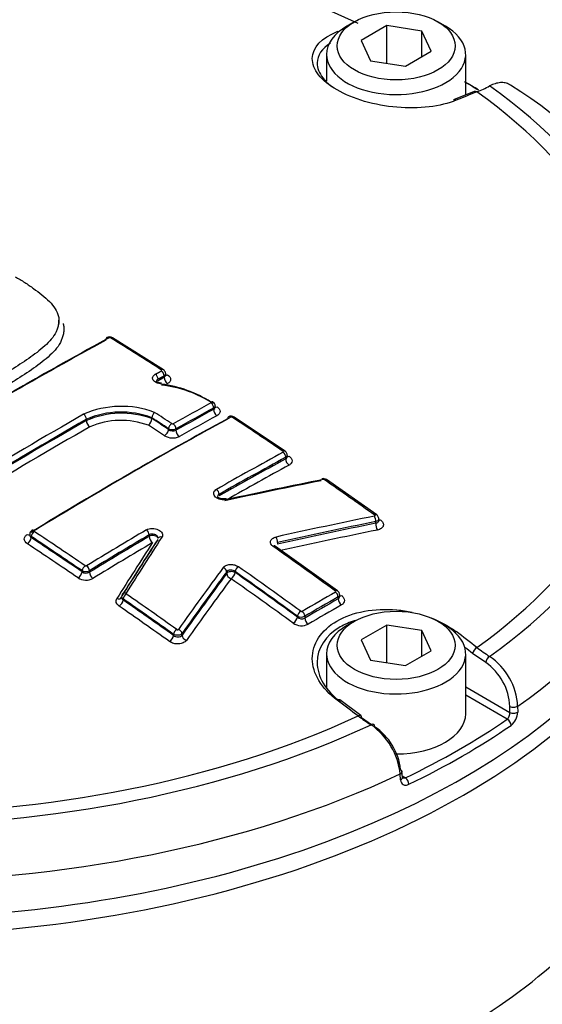
# Paper-space layout 'Sheet1' of a CAD drawing. Units: millimetres. Extents: x 0 to 4158, y 0 to 2940.
# Drawn here: x 2876 to 2905, y 2654 to 2708 of the extents above; entities that cross this region are included whole.
import ezdxf

# ---------------------------------------------------------------- set-up
doc = ezdxf.new("R2010")
doc.units = ezdxf.units.MM
doc.header["$LTSCALE"] = 7.000007
for name, color, linetype in [('tangent', 7, 'Continuous'), ('TSH-1', 7, 'Continuous'), ('visible', 7, 'Continuous')]:
    doc.layers.add(name, color=color, linetype=linetype)

# ---------------------------------------------------------------- blocks, each defined once
blk = doc.blocks.new('SE5')
at = {"layer": 'tangent', "color": 7, "linetype": 'Continuous'}
for p, q in [((2883.82, 2688.454), (2883.82, 2688.525)), ((2886.569, 2686.664), (2886.569, 2686.741)), ((2879.496, 2686.042), (2879.496, 2686.113)), ((2884.062, 2685.55), (2884.062, 2685.591)), ((2884.475, 2685.587), (2884.475, 2685.51)), ((2890.578, 2683.913), (2890.578, 2684)), ((2895.578, 2680.332), (2895.578, 2680.423)), ((2876.43, 2679.594), (2876.43, 2679.533)), ((2882.984, 2679.6), (2882.984, 2679.687)), ((2890.115, 2679.264), (2890.115, 2679.173)), ((2879.253, 2677.634), (2879.253, 2677.695)), ((2879.665, 2677.692), (2879.665, 2677.606)), ((2887.293, 2677.542), (2887.293, 2677.633)), ((2887.765, 2677.642), (2887.765, 2677.591)), ((2881.536, 2676.124), (2881.536, 2676.063)), ((2893.49, 2676.126), (2893.49, 2676.23)), ((2891.225, 2675.114), (2891.225, 2675.165)), ((2891.637, 2675.159), (2891.637, 2675.055)), ((2884.338, 2674.092), (2884.338, 2674.153)), ((2884.81, 2674.199), (2884.81, 2674.108)), ((2901.693, 2672.582), (2900.961, 2673.093)), ((2900.58, 2671.229), (2903.038, 2669.81)), ((2902.884, 2669.43), (2900.58, 2670.761)), ((2903.038, 2669.81), (2903.037, 2670.143)), ((2903.468, 2670.156), (2903.469, 2669.822)), ((2896.959, 2666.063), (2896.938, 2666.385)), ((2897.055, 2666.278), (2897.239, 2666.171))]:
    blk.add_line(p, q, dxfattribs=at)
for centre, radius, start, end in [((2880.798, 2690.562), 0.0898, 60.3921, 115.1476), ((2881.438, 2681.65), 5.187, 69.1298, 113.8445), ((2881.424, 2681.703), 4.813, 69.1572, 113.6092), ((2881.45, 2681.615), 4.838, 69.6068, 113.8171), ((2881.432, 2681.682), 4.371, 69.6684, 113.4904), ((2884.286, 2685.946), 0.0869, 238.778, 295.5577), ((2887.561, 2686.155), 0.0873, 58.3423, 114.8603), ((2884.273, 2685.991), 0.452, 242.2712, 296.595), ((2884.305, 2685.898), 0.424, 235.0706, 293.6254), ((2884.289, 2685.946), 0.871, 238.8994, 295.4348), ((2892.675, 2682.678), 0.089, 57.4057, 100.9916), ((2879.462, 2678.09), 0.446, 242.0851, 297.1115), ((2879.482, 2677.94), 0.381, 233.156, 298.8204), ((2879.472, 2678.039), 0.0823, 237.8464, 298.1382), ((2879.472, 2677.991), 0.823, 237.9429, 298.0404), ((2891.456, 2675.504), 0.0816, 235.4542, 296.3716), ((2891.437, 2675.557), 0.445, 241.5906, 296.7719), ((2891.476, 2675.4), 0.381, 228.7096, 295.0187), ((2891.456, 2675.452), 0.82, 235.6522, 296.1707), ((2906.862, 2680.725), 9.239, 232.2281, 237.5758), ((2899.914, 2669.979), 3.558, 2.8399, 55.914), ((2899.896, 2670.003), 3.143, 2.5559, 55.1476), ((2902.519, 2669.799), 0.519, 314.7759, 1.1901), ((2902.502, 2669.847), 0.968, 308.7381, 358.5115)]:
    blk.add_arc(centre, radius, start, end, dxfattribs=at)
for centre, major_axis, ratio, start_param, end_param in [((2898.489, 2712.313), (30.625, -53.044), 0.57735, 0.436007, 2.715708), ((2898.489, 2712.313), (23.042, -39.909), 0.57735, 0.435763, 2.718211), ((2867.842, 2688.874), (42.77, 0), 0.57735, 0.894701, 2.246891), ((2893.413, 2707.423), (0.107, -0.271), 0.654633, 2.201791, 2.46421), ((2867.842, 2688.791), (-43.768, 0), 0.57735, 2.462828, 3.820358), ((2864.526, 2472.055), (142.626, 230.91), 0.556849, 0.644957, 0.651063), ((2867.842, 2688.874), (-42.77, 0), 0.57735, 2.465498, 3.817688), ((2880.749, 2690.454), (0.112, -0.205), 0.593356, 2.331585, 3.143708), ((2880.832, 2690.451), (-0.123, -0.198), 0.554219, 3.141945, 3.917569), ((2873.288, 2473.151), (-135.96, 235.49), 0.57735, -0.839412, -0.824701), ((2883.315, 2688.435), (-0.112, 0.205), 0.592373, 3.940529, 5.457118), ((2883.655, 2688.669), (-0.126, -0.197), 0.545339, 3.14237, 3.924262), ((2883.655, 2688.62), (-0.112, 0.205), 0.593368, 3.941464, 5.458053), ((2884.026, 2688.823), (0.157, 0.246), 0.54533, 3.383213, 3.922329), ((2884.026, 2688.335), (-0.14, 0.256), 0.593373, 0.799876, 2.314519), ((2881.016, 2462.401), (135.696, 235.032), 0.57735, 0.757237, 0.768161), ((2886.404, 2686.837), (-0.112, 0.205), 0.593378, 3.941474, 5.443726), ((2867.842, 2686.955), (-45.999, 0), 0.57735, 2.456747, 3.154096), ((2878.264, 2463.99), (135.815, 235.239), 0.57735, 0.779789, 0.814125), ((2879.331, 2686.208), (0.116, -0.203), 0.58058, 0.788218, 2.304808), ((2871.108, 2471.896), (-135.995, 235.548), 0.57735, -0.853744, -0.848764), ((2881.17, 2462.312), (135.579, 234.83), 0.57735, 0.757237, 0.768161), ((2881.17, 2462.312), (135.532, 234.748), 0.57735, 0.757227, 0.768155), ((2881.362, 2462.201), (135.386, 234.496), 0.57735, 0.757227, 0.768155), ((2886.775, 2686.545), (-0.14, 0.256), 0.593384, 0.799886, 2.300187), ((2878.42, 2463.9), (135.655, 234.961), 0.57735, 0.779787, 0.814135), ((2879.702, 2685.923), (0.145, -0.253), 0.580581, 3.929812, 5.444455), ((2870.731, 2471.675), (-135.708, 235.054), 0.57735, -0.853749, -0.849111), ((2870.941, 2471.798), (-135.879, 235.347), 0.57735, -0.853742, -0.848912), ((2870.94, 2471.792), (-135.854, 235.31), 0.577351, -0.85374, -0.848909), ((2884.227, 2685.687), (0.128, 0.195), 0.536578, 0.800328, 2.388107), ((2884.31, 2685.682), (-0.114, 0.204), 0.587216, 3.935759, 5.438011), ((2887.507, 2686.049), (0.112, -0.205), 0.593241, 2.295991, 3.144224), ((2887.59, 2686.044), (-0.129, -0.194), 0.532589, 3.142036, 3.933643), ((2873.237, 2473.122), (-135.961, 235.492), 0.57735, -0.874945, -0.8602), ((2878.614, 2463.788), (135.509, 234.709), 0.57735, 0.779787, 0.814135), ((2883.856, 2685.431), (0.16, 0.244), 0.53657, 3.943855, 5.529705), ((2884.681, 2685.391), (-0.142, 0.255), 0.58722, 0.79417, 2.29447), ((2885.078, 2460.056), (135.468, 234.637), 0.57735, 0.757447, 0.776806), ((2890.413, 2684.145), (-0.131, -0.193), 0.523406, 3.141631, 3.939875), ((2890.413, 2684.095), (0.112, -0.205), 0.59326, 0.79977, 2.28084), ((2885.228, 2459.969), (135.352, 234.436), 0.57735, 0.757447, 0.776806), ((2885.228, 2459.969), (135.298, 234.344), 0.57735, 0.757436, 0.776802), ((2890.784, 2683.794), (0.14, -0.256), 0.593266, 3.941368, 5.420479), ((2890.784, 2684.299), (0.164, 0.241), 0.523391, 3.434174, 3.937947), ((2885.415, 2459.861), (135.153, 234.092), 0.57735, 0.757436, 0.775465), ((2892.702, 2682.571), (-0.133, -0.192), 0.515869, 3.142078, 3.944795), ((2873.237, 2473.122), (-135.961, 235.492), 0.57735, -0.901558, -0.886914), ((2886.708, 2682.034), (0.115, -0.203), 0.58229, 0.789731, 2.270801), ((2895.481, 2680.545), (0.046, -0.229), 0.375831, 0.93083, 2.402546), ((2895.498, 2680.603), (-0.135, -0.19), 0.506545, 3.141593, 3.950647), ((2895.698, 2680.178), (0.058, -0.286), 0.375846, 4.072431, 5.542185), ((2895.869, 2680.757), (0.169, 0.238), 0.506525, 3.473077, 3.94872), ((2876.595, 2679.689), (0.129, 0.194), 0.532588, 0.849267, 2.3909), ((2876.595, 2679.742), (0.122, -0.199), 0.56035, 2.267539, 3.142084), ((2862.233, 2466.769), (-135.957, 235.485), 0.57735, -0.874947, -0.860202), ((2885.078, 2460.056), (135.468, 234.637), 0.57735, 0.79712, 0.814463), ((2882.819, 2679.782), (-0.119, 0.201), 0.570543, 3.921198, 5.402268), ((2876.223, 2679.94), (-0.152, 0.249), 0.560348, 2.269459, 2.886183), ((2876.223, 2679.414), (-0.161, -0.243), 0.532575, 0.851215, 2.390909), ((2861.873, 2466.561), (-135.658, 234.966), 0.57735, -0.874972, -0.860222), ((2862.073, 2466.676), (-135.841, 235.283), 0.57735, -0.874947, -0.860202), ((2862.073, 2466.676), (-135.803, 235.218), 0.57735, -0.874972, -0.860222), ((2885.228, 2459.969), (135.352, 234.436), 0.57735, 0.797121, 0.814463), ((2885.228, 2459.969), (135.298, 234.344), 0.57735, 0.797125, 0.814475), ((2885.415, 2459.861), (135.153, 234.092), 0.57735, 0.797125, 0.814475), ((2883.191, 2679.481), (-0.292, 0), 0.57735, 3.279187, 5.497787), ((2883.191, 2679.481), (-0.148, 0.251), 0.57054, 0.779603, 2.258713), ((2883.678, 2679.381), (0.196, -0.127), 0.730156, 1.949082, 3.169917), ((2890.019, 2679.387), (0.051, -0.228), 0.363443, 0.923758, 2.395474), ((2889.865, 2678.856), (-0.134, -0.191), 0.510266, 3.142087, 3.971915), ((2868.703, 2470.505), (-136.014, 235.582), 0.57735, -0.913866, -0.895734), ((2879.047, 2677.515), (-0.164, -0.241), 0.523389, 0.857449, 2.397144), ((2879.418, 2677.791), (0.131, 0.193), 0.523405, 0.8555, 2.397133), ((2879.5, 2677.788), (-0.122, 0.199), 0.560328, 3.912875, 5.393944), ((2879.872, 2677.486), (-0.152, 0.249), 0.560321, 0.771277, 2.250387), ((2887.081, 2677.688), (-0.188, 0.138), 0.716008, 3.646811, 5.118919), ((2887.559, 2677.472), (-0.292, 0), 0.57735, 3.926991, 5.856548), ((2887.559, 2677.472), (0.168, 0.238), 0.51025, 3.983926, 5.547201), ((2887.93, 2677.737), (0.134, 0.191), 0.510266, 0.84039, 2.405598), ((2866.603, 2469.292), (-135.896, 235.379), 0.57735, -0.913867, -0.895735), ((2866.603, 2469.292), (-135.865, 235.326), 0.57735, -0.913896, -0.89576), ((2866.767, 2469.387), (-136.013, 235.581), 0.57735, -0.913867, -0.895735), ((2887.559, 2677.472), (-0.235, 0.173), 0.715997, 0.505209, 1.975354), ((2866.398, 2469.174), (-135.719, 235.073), 0.57735, -0.913896, -0.89576), ((2881.689, 2676.261), (0.198, -0.124), 0.717886, 1.93994, 3.142992), ((2892.526, 2455.755), (134.89, 233.637), 0.57735, 0.781097, 0.790816), ((2893.325, 2676.379), (-0.137, -0.189), 0.498625, 3.142101, 3.978999), ((2893.325, 2676.325), (-0.116, 0.203), 0.579828, 3.92915, 5.371264), ((2881.201, 2676.36), (-0.247, 0.155), 0.717883, 1.941859, 3.190061), ((2881.33, 2675.944), (0.166, 0.24), 0.515866, 4.003951, 5.543646), ((2881.701, 2676.219), (0.133, 0.192), 0.515884, 0.860408, 2.402042), ((2862.073, 2466.676), (-135.841, 235.283), 0.57735, -0.901562, -0.886889), ((2862.073, 2466.676), (-135.803, 235.218), 0.57735, -0.901593, -0.886917), ((2862.233, 2466.769), (-135.957, 235.485), 0.57735, -0.901562, -0.886889), ((2892.67, 2455.673), (134.775, 233.437), 0.57735, 0.781097, 0.790817), ((2892.67, 2455.672), (134.711, 233.326), 0.57735, 0.781095, 0.790819), ((2893.696, 2676.007), (-0.145, 0.253), 0.579829, 0.787559, 2.227696), ((2893.696, 2676.543), (0.171, 0.236), 0.498607, 3.490938, 3.977077), ((2861.873, 2466.561), (-135.658, 234.966), 0.57735, -0.901594, -0.886917), ((2891.39, 2675.26), (0.137, 0.189), 0.498625, 0.847474, 2.412682), ((2891.472, 2675.254), (-0.118, 0.202), 0.574213, 3.924296, 5.36641), ((2892.849, 2455.569), (134.566, 233.076), 0.57735, 0.781095, 0.790819), ((2891.019, 2674.995), (0.171, 0.236), 0.498606, 3.991011, 5.554286), ((2891.843, 2674.936), (-0.147, 0.252), 0.574212, 0.782702, 2.22284), ((2884.503, 2674.248), (0.135, 0.19), 0.506543, 0.866271, 2.407905), ((2884.598, 2674.255), (-0.19, 0.135), 0.702258, 3.636098, 5.108205), ((2900.017, 2674.082), (-0.177, -0.232), 0.486896, 3.976913, 4.292119), ((2864.526, 2468.226), (-128.408, 239.109), 0.597148, -0.924619, -0.918512), ((2867.842, 2684.055), (46.143, 0), 0.57735, 3.540733, 5.906165), ((2884.132, 2673.973), (0.169, 0.238), 0.506523, 4.009816, 5.54951), ((2885.076, 2674.038), (-0.238, 0.169), 0.702241, 0.494492, 1.964636), ((2864.323, 2468.117), (-128.27, 238.852), 0.597148, -0.924618, -0.922329), ((2901.168, 2673.203), (-0.178, -0.231), 0.482994, 3.979225, 5.532735), ((2901.899, 2672.693), (-0.155, -0.247), 0.552711, 3.943799, 5.484351), ((2893.413, 2670.27), (-0.174, -0.234), 0.480826, 3.142084, 4.006988), ((2871.158, 2472.055), (-142.626, 230.909), 0.55685, -0.959547, -0.95344), ((2903.243, 2670.254), (-0.292, -0.001), 0.534167, 0.784353, 2.454354), ((2867.842, 2688.874), (-42.77, 0), 0.57735, 0.894701, 2.246891), ((2894.577, 2669.398), (-0.175, -0.233), 0.476681, 3.142089, 4.009101), ((2902.884, 2669.192), (-0.165, 0.24), 0.62553, 3.914222, 5.450111), ((2903.244, 2669.92), (-0.292, -0.001), 0.534175, 0.784358, 2.454028), ((2867.842, 2688.791), (-43.768, 0), 0.57735, 0.892031, 2.249561), ((2867.842, 2686.955), (45.999, 0), 0.57735, 4.027543, 5.397235), ((2896.754, 2666.507), (-0.291, -0.019), 0.574436, 2.219746, 3.16507), ((2896.774, 2666.185), (-0.291, -0.019), 0.574443, 2.220084, 3.165982), ((2897.239, 2665.933), (0.127, -0.262), 0.524766, 0.860337, 2.396226)]:
    blk.add_ellipse(centre, major_axis=major_axis, ratio=ratio, start_param=start_param, end_param=end_param, dxfattribs=at)
for points, knots in [([(2883.671, 2688.073), (2883.569, 2688.081), (2883.472, 2688.107), (2883.309, 2688.185), (2883.245, 2688.238), (2883.173, 2688.353), (2883.165, 2688.415), (2883.207, 2688.531), (2883.256, 2688.583), (2883.328, 2688.622)], [0, 0, 0, 0, 0.25, 0.25, 0.5, 0.5, 0.75, 0.75, 1, 1, 1, 1]), ([(2884.009, 2688.588), (2884.117, 2688.519), (2884.179, 2688.426), (2884.179, 2688.291), (2884.164, 2688.247), (2884.106, 2688.166), (2884.063, 2688.13), (2884.009, 2688.1)], [0, 0, 0, 0, 0.5, 0.5, 0.75, 0.75, 1, 1, 1, 1]), ([(2883.48, 2688.34), (2883.44, 2688.319), (2883.412, 2688.29), (2883.397, 2688.246), (2883.395, 2688.234), (2883.395, 2688.222)], [0, 0, 0, 0, 0.25, 0.25, 0.3393542, 0.3393542, 0.3393542, 0.3393542]), ([(2886.739, 2686.817), (2886.796, 2686.782), (2886.843, 2686.74), (2886.906, 2686.652), (2886.924, 2686.604), (2886.927, 2686.51), (2886.912, 2686.464), (2886.854, 2686.38), (2886.811, 2686.343), (2886.755, 2686.312)], [0, 0, 0, 0, 0.25, 0.25, 0.5, 0.5, 0.75, 0.75, 1, 1, 1, 1]), ([(2890.759, 2684.069), (2890.868, 2683.996), (2890.93, 2683.899), (2890.93, 2683.759), (2890.915, 2683.713), (2890.856, 2683.63), (2890.814, 2683.594), (2890.759, 2683.564)], [0, 0, 0, 0, 0.5, 0.5, 0.75, 0.75, 1, 1, 1, 1]), ([(2887.308, 2681.649), (2887.254, 2681.637), (2887.195, 2681.632), (2887.137, 2681.632), (2887.078, 2681.633), (2887.018, 2681.64), (2886.961, 2681.652), (2886.905, 2681.665), (2886.849, 2681.684), (2886.801, 2681.707), (2886.752, 2681.731), (2886.708, 2681.76), (2886.673, 2681.791), (2886.638, 2681.823), (2886.611, 2681.859), (2886.593, 2681.895), (2886.576, 2681.931), (2886.568, 2681.969), (2886.571, 2682.006), (2886.573, 2682.043), (2886.586, 2682.079), (2886.607, 2682.112), (2886.629, 2682.145), (2886.661, 2682.175), (2886.699, 2682.201), (2886.707, 2682.206), (2886.715, 2682.211), (2886.724, 2682.216)], [0, 0, 0, 0, 0.1216, 0.1216, 0.1216, 0.243175, 0.243175, 0.243175, 0.365122, 0.365122, 0.365122, 0.48747, 0.48747, 0.48747, 0.609933, 0.609933, 0.609933, 0.73217, 0.73217, 0.73217, 0.853941, 0.853941, 0.853941, 0.975212, 0.975212, 0.975212, 1, 1, 1, 1]), ([(2886.873, 2681.939), (2886.868, 2681.936), (2886.863, 2681.933), (2886.859, 2681.93), (2886.838, 2681.916), (2886.82, 2681.899), (2886.808, 2681.88), (2886.796, 2681.861), (2886.789, 2681.84), (2886.788, 2681.819), (2886.787, 2681.817), (2886.787, 2681.814), (2886.787, 2681.812)], [0, 0, 0, 0, 0.0246559, 0.0246559, 0.0246559, 0.1453344, 0.1453344, 0.1453344, 0.2667275, 0.2667275, 0.2667275, 0.2788183, 0.2788183, 0.2788183, 0.2788183]), ([(2895.505, 2680.726), (2895.509, 2680.727), (2895.513, 2680.728), (2895.517, 2680.73), (2895.522, 2680.732), (2895.526, 2680.734), (2895.53, 2680.738), (2895.533, 2680.741), (2895.536, 2680.744), (2895.538, 2680.748), (2895.539, 2680.752), (2895.539, 2680.756), (2895.539, 2680.761), (2895.538, 2680.765), (2895.536, 2680.769), (2895.533, 2680.773), (2895.531, 2680.777), (2895.527, 2680.781), (2895.522, 2680.784)], [0, 0, 0, 0, 0.124667, 0.124667, 0.124667, 0.298066, 0.298066, 0.298066, 0.472235, 0.472235, 0.472235, 0.64762, 0.64762, 0.64762, 0.823837, 0.823837, 0.823837, 1, 1, 1, 1]), ([(2895.749, 2680.576), (2895.749, 2680.566), (2895.747, 2680.556), (2895.727, 2680.491), (2895.664, 2680.444), (2895.578, 2680.423)], [0.4072349, 0.4072349, 0.4072349, 0.4072349, 0.5, 0.5, 1, 1, 1, 1]), ([(2895.578, 2680.332), (2895.621, 2680.338), (2895.659, 2680.352), (2895.716, 2680.393), (2895.736, 2680.42), (2895.747, 2680.461), (2895.749, 2680.472), (2895.749, 2680.484)], [0, 0, 0, 0, 0.25, 0.25, 0.5, 0.5, 0.5900441, 0.5900441, 0.5900441, 0.5900441]), ([(2895.839, 2680.531), (2895.906, 2680.483), (2895.955, 2680.428), (2896.011, 2680.311), (2896.018, 2680.25), (2895.984, 2680.136), (2895.945, 2680.084), (2895.859, 2680.022), (2895.825, 2680.004), (2895.751, 2679.973), (2895.712, 2679.961), (2895.668, 2679.953)], [0, 0, 0, 0, 0.25, 0.25, 0.5, 0.5, 0.75, 0.75, 0.875, 0.875, 1, 1, 1, 1]), ([(2882.832, 2679.962), (2882.918, 2680.013), (2883.031, 2680.042), (2883.272, 2680.046), (2883.393, 2680.021), (2883.594, 2679.927), (2883.669, 2679.86), (2883.723, 2679.747), (2883.731, 2679.709), (2883.726, 2679.633), (2883.714, 2679.596), (2883.692, 2679.561)], [0, 0, 0, 0, 0.25, 0.25, 0.5, 0.5, 0.75, 0.75, 0.875, 0.875, 1, 1, 1, 1]), ([(2876.214, 2679.189), (2876.106, 2679.261), (2876.044, 2679.359), (2876.044, 2679.505), (2876.059, 2679.553), (2876.117, 2679.641), (2876.16, 2679.681), (2876.214, 2679.714)], [0, 0, 0, 0, 0.5, 0.5, 0.75, 0.75, 1, 1, 1, 1]), ([(2876.344, 2679.683), (2876.344, 2679.682), (2876.344, 2679.682), (2876.344, 2679.628), (2876.375, 2679.574), (2876.43, 2679.533)], [0.492773, 0.492773, 0.492773, 0.492773, 0.5, 0.5, 1, 1, 1, 1]), ([(2883.482, 2679.504), (2883.482, 2679.524), (2883.478, 2679.545), (2883.449, 2679.61), (2883.408, 2679.651), (2883.297, 2679.711), (2883.229, 2679.728), (2883.096, 2679.731), (2883.032, 2679.716), (2882.984, 2679.687)], [0.1389882, 0.1389882, 0.1389882, 0.1389882, 0.25, 0.25, 0.5, 0.5, 0.75, 0.75, 1, 1, 1, 1]), ([(2889.884, 2679.035), (2889.854, 2679.056), (2889.828, 2679.079), (2889.784, 2679.128), (2889.767, 2679.154), (2889.729, 2679.233), (2889.723, 2679.288), (2889.753, 2679.393), (2889.788, 2679.441), (2889.892, 2679.519), (2889.96, 2679.549), (2890.038, 2679.566)], [0, 0, 0, 0, 0.125, 0.125, 0.25, 0.25, 0.5, 0.5, 0.75, 0.75, 1, 1, 1, 1]), ([(2887.097, 2677.867), (2887.115, 2677.891), (2887.137, 2677.913), (2887.189, 2677.952), (2887.22, 2677.97), (2887.32, 2678.014), (2887.399, 2678.032), (2887.566, 2678.042), (2887.653, 2678.033), (2887.813, 2677.991), (2887.887, 2677.958), (2887.947, 2677.915)], [0, 0, 0, 0, 0.125, 0.125, 0.25, 0.25, 0.5, 0.5, 0.75, 0.75, 1, 1, 1, 1]), ([(2887.765, 2677.642), (2887.699, 2677.695), (2887.601, 2677.728), (2887.415, 2677.725), (2887.333, 2677.689), (2887.293, 2677.633)], [0, 0, 0, 0, 0.5, 0.5, 1, 1, 1, 1]), ([(2881.316, 2675.723), (2881.235, 2675.779), (2881.18, 2675.849), (2881.134, 2675.996), (2881.144, 2676.071), (2881.187, 2676.139)], [0, 0, 0, 0, 0.5, 0.5, 1, 1, 1, 1]), ([(2881.451, 2676.224), (2881.451, 2676.208), (2881.453, 2676.193), (2881.468, 2676.136), (2881.496, 2676.096), (2881.536, 2676.063)], [0.3135474, 0.3135474, 0.3135474, 0.3135474, 0.5, 0.5, 1, 1, 1, 1]), ([(2893.668, 2676.321), (2893.722, 2676.282), (2893.765, 2676.236), (2893.823, 2676.141), (2893.839, 2676.09), (2893.839, 2675.992), (2893.824, 2675.943), (2893.766, 2675.856), (2893.723, 2675.817), (2893.668, 2675.786)], [0, 0, 0, 0, 0.25, 0.25, 0.5, 0.5, 0.75, 0.75, 1, 1, 1, 1]), ([(2884.518, 2674.424), (2884.521, 2674.421), (2884.525, 2674.419), (2884.529, 2674.417), (2884.535, 2674.415), (2884.541, 2674.413), (2884.548, 2674.411), (2884.554, 2674.41), (2884.561, 2674.41), (2884.567, 2674.41), (2884.573, 2674.41), (2884.58, 2674.411), (2884.586, 2674.413), (2884.591, 2674.415), (2884.597, 2674.417), (2884.601, 2674.42), (2884.606, 2674.423), (2884.61, 2674.426), (2884.612, 2674.43)], [0, 0, 0, 0, 0.131221, 0.131221, 0.131221, 0.305568, 0.305568, 0.305568, 0.479052, 0.479052, 0.479052, 0.652407, 0.652407, 0.652407, 0.826221, 0.826221, 0.826221, 1, 1, 1, 1]), ([(2885.057, 2673.819), (2885.018, 2673.764), (2884.958, 2673.718), (2884.81, 2673.649), (2884.722, 2673.627), (2884.537, 2673.615), (2884.441, 2673.624), (2884.308, 2673.658), (2884.264, 2673.674), (2884.185, 2673.709), (2884.148, 2673.73), (2884.115, 2673.754)], [0, 0, 0, 0, 0.25, 0.25, 0.5, 0.5, 0.75, 0.75, 0.875, 0.875, 1, 1, 1, 1]), ([(2884.81, 2674.199), (2884.771, 2674.148), (2884.689, 2674.111), (2884.504, 2674.093), (2884.405, 2674.113), (2884.338, 2674.153)], [0, 0, 0, 0, 0.5, 0.5, 1, 1, 1, 1]), ([(2884.338, 2674.092), (2884.404, 2674.036), (2884.502, 2674.003), (2884.641, 2674.007), (2884.686, 2674.017), (2884.761, 2674.053), (2884.791, 2674.078), (2884.81, 2674.108)], [0, 0, 0, 0, 0.5, 0.5, 0.75, 0.75, 1, 1, 1, 1]), ([(2821.828, 2654.806), (2821.841, 2654.763), (2821.854, 2654.721), (2821.951, 2654.422), (2822.04, 2654.184), (2822.228, 2653.704), (2822.326, 2653.465), (2822.841, 2652.272), (2823.325, 2651.326), (2824.999, 2648.511), (2826.385, 2646.708), (2828.835, 2644.133), (2829.716, 2643.295), (2831.605, 2641.661), (2832.619, 2640.862), (2835.803, 2638.574), (2838.118, 2637.184), (2843.127, 2634.674), (2845.842, 2633.55), (2850.049, 2632.14), (2851.479, 2631.712), (2853.665, 2631.134), (2854.401, 2630.952), (2855.887, 2630.61), (2856.635, 2630.438), (2858.916, 2630.074), (2860.423, 2630.038), (2863.397, 2630.35), (2864.883, 2630.705), (2869.112, 2632.178), (2871.694, 2633.682), (2874.501, 2635.571), (2874.8, 2635.794), (2875.338, 2636.296), (2875.585, 2636.569), (2876.266, 2637.437), (2876.622, 2638.051), (2877.087, 2638.996), (2877.224, 2639.318), (2877.517, 2639.955), (2877.679, 2640.268), (2878.21, 2641.189), (2878.627, 2641.777), (2879.347, 2642.626), (2879.601, 2642.907), (2880.151, 2643.421), (2880.445, 2643.659), (2881.372, 2644.331), (2882.051, 2644.724), (2884.106, 2645.772), (2885.536, 2646.333), (2888.291, 2647.339), (2889.637, 2647.787), (2891.608, 2648.411), (2892.257, 2648.606), (2893.536, 2649.033), (2894.167, 2649.259), (2896.029, 2649.978), (2897.237, 2650.513), (2899.541, 2651.676), (2900.634, 2652.303), (2903.747, 2654.314), (2905.598, 2655.828), (2908.034, 2658.336), (2908.781, 2659.204), (2909.798, 2660.538), (2910.12, 2660.994), (2910.732, 2661.877), (2911.023, 2662.307), (2911.846, 2663.567), (2912.333, 2664.373), (2913.165, 2665.877), (2913.505, 2666.569), (2914.047, 2667.744), (2914.25, 2668.198), (2914.525, 2669.04), (2914.596, 2669.397), (2914.61, 2669.721), (2914.61, 2669.771), (2914.608, 2669.817)], [0.1634282, 0.1634282, 0.1634282, 0.1634282, 0.1640625, 0.1640625, 0.1679688, 0.1679688, 0.171875, 0.171875, 0.1875, 0.1875, 0.21875, 0.21875, 0.234375, 0.234375, 0.25, 0.25, 0.28125, 0.28125, 0.3125, 0.3125, 0.328125, 0.328125, 0.3359375, 0.3359375, 0.34375, 0.34375, 0.359375, 0.359375, 0.375, 0.375, 0.40625, 0.40625, 0.4101563, 0.4101563, 0.4140625, 0.4140625, 0.421875, 0.421875, 0.4257813, 0.4257813, 0.4296875, 0.4296875, 0.4375, 0.4375, 0.4414063, 0.4414063, 0.4453125, 0.4453125, 0.453125, 0.453125, 0.46875, 0.46875, 0.484375, 0.484375, 0.4921875, 0.4921875, 0.5, 0.5, 0.515625, 0.515625, 0.53125, 0.53125, 0.5625, 0.5625, 0.578125, 0.578125, 0.5859375, 0.5859375, 0.59375, 0.59375, 0.609375, 0.609375, 0.625, 0.625, 0.640625, 0.640625, 0.65625, 0.65625, 0.6592844, 0.6592844, 0.6592844, 0.6592844]), ([(2915.199, 2668.705), (2915.289, 2668.604), (2915.357, 2668.45), (2915.502, 2667.721), (2915.412, 2666.88), (2914.909, 2665.403), (2914.652, 2664.804), (2914.017, 2663.487), (2913.626, 2662.767), (2912.721, 2661.278), (2912.207, 2660.507), (2911.345, 2659.302), (2911.043, 2658.888), (2910.414, 2658.076), (2910.086, 2657.675), (2908.376, 2655.692), (2906.782, 2654.185), (2903.258, 2651.464), (2901.318, 2650.236), (2897.068, 2648.067), (2894.78, 2647.138), (2892.366, 2646.372)], [0.2020641, 0.2020641, 0.2020641, 0.2020641, 0.25, 0.25, 0.375, 0.375, 0.4375, 0.4375, 0.5, 0.5, 0.5625, 0.5625, 0.59375, 0.59375, 0.625, 0.625, 0.75, 0.75, 0.875, 0.875, 1, 1, 1, 1]), ([(2896.959, 2666.063), (2896.967, 2665.939), (2897.022, 2665.843), (2897.152, 2665.774), (2897.202, 2665.764), (2897.311, 2665.769), (2897.369, 2665.784), (2897.427, 2665.813)], [0, 0, 0, 0, 0.5, 0.5, 0.75, 0.75, 1, 1, 1, 1]), ([(2897.239, 2666.171), (2897.177, 2666.146), (2897.114, 2666.147), (2897.065, 2666.173), (2897.064, 2666.174), (2897.063, 2666.175)], [0, 0, 0, 0, 0.5, 0.5, 0.512638, 0.512638, 0.512638, 0.512638])]:
    blk.add_open_spline(points, degree=3, knots=knots, dxfattribs=at)
for points, degree in [([(2883.328, 2688.622), (2883.498, 2688.715), (2883.668, 2688.808)], 2), ([(2883.82, 2688.525), (2883.65, 2688.432), (2883.48, 2688.34)], 2), ([(2883.905, 2688.644), (2883.905, 2688.6), (2883.874, 2688.556), (2883.82, 2688.525)], 3), ([(2883.82, 2688.454), (2883.874, 2688.482), (2883.905, 2688.525), (2883.905, 2688.571)], 3), ([(2883.48, 2688.268), (2883.65, 2688.361), (2883.82, 2688.454)], 2), ([(2886.654, 2686.86), (2886.654, 2686.816), (2886.623, 2686.772), (2886.569, 2686.741)], 3), ([(2886.569, 2686.664), (2886.624, 2686.692), (2886.654, 2686.736), (2886.654, 2686.784)], 3), ([(2890.663, 2684.119), (2890.663, 2684.075), (2890.632, 2684.031), (2890.578, 2684)], 3), ([(2890.578, 2683.913), (2890.632, 2683.941), (2890.663, 2683.986), (2890.663, 2684.035)], 3), ([(2876.43, 2679.594), (2876.375, 2679.626), (2876.344, 2679.671), (2876.344, 2679.716)], 3), ([(2893.575, 2676.351), (2893.575, 2676.306), (2893.544, 2676.261), (2893.49, 2676.23)], 3), ([(2893.49, 2676.126), (2893.544, 2676.157), (2893.575, 2676.207), (2893.575, 2676.261)], 3)]:
    blk.add_open_spline(points, degree=degree, dxfattribs=at)
at = {"layer": 'visible', "color": 7, "linetype": 'Continuous'}
for p, q in [((2894.395, 2708.223), (2893.983, 2707.985)), ((2899.448, 2707.985), (2899.035, 2708.223)), ((2896.192, 2708.011), (2894.763, 2707.186)), ((2898.144, 2707.709), (2896.192, 2708.011)), ((2896.192, 2705.919), (2896.192, 2708.011)), ((2898.667, 2706.582), (2898.144, 2707.709)), ((2898.144, 2706.28), (2898.144, 2707.709)), ((2894.763, 2707.186), (2895.286, 2706.059)), ((2897.238, 2705.757), (2898.667, 2706.582)), ((2892.851, 2706.407), (2892.851, 2704.928)), ((2895.286, 2706.059), (2897.238, 2705.757)), ((2900.58, 2704.152), (2900.58, 2706.407)), ((2901.059, 2704.345), (2899.907, 2703.88)), ((2877.971, 2691.376), (2877.971, 2691.624)), ((2883.78, 2688.866), (2880.955, 2690.649)), ((2883.905, 2688.571), (2883.905, 2688.644)), ((2886.654, 2686.783), (2886.654, 2686.86)), ((2883.136, 2686.197), (2883.136, 2686.201)), ((2883.136, 2686.156), (2883.136, 2686.197)), ((2883.136, 2686.15), (2883.136, 2686.156)), ((2890.544, 2684.338), (2887.719, 2686.238)), ((2890.663, 2684.035), (2890.663, 2684.119)), ((2895.634, 2680.793), (2892.835, 2682.762)), ((2895.749, 2680.484), (2895.749, 2680.576)), ((2876.344, 2679.716), (2876.344, 2679.681)), ((2893.462, 2676.567), (2889.999, 2679.046)), ((2881.451, 2676.223), (2881.452, 2676.215)), ((2893.575, 2676.262), (2893.575, 2676.351)), ((2894.395, 2674.883), (2893.983, 2674.645)), ((2899.448, 2674.645), (2899.035, 2674.883)), ((2896.192, 2674.67), (2894.763, 2673.845)), ((2898.144, 2674.368), (2896.192, 2674.67)), ((2896.192, 2672.578), (2896.192, 2674.67)), ((2898.667, 2673.241), (2898.144, 2674.368)), ((2898.144, 2672.939), (2898.144, 2674.368)), ((2894.763, 2673.845), (2895.286, 2672.718)), ((2897.238, 2672.416), (2898.667, 2673.241)), ((2892.851, 2673.067), (2892.851, 2671.191)), ((2895.286, 2672.718), (2897.238, 2672.416)), ((2900.58, 2669.733), (2900.58, 2673.067)), ((2894.752, 2669.631), (2893.588, 2670.504)), ((2894.783, 2669.525), (2895.351, 2669.134)), ((2897.059, 2666.207), (2897.039, 2666.529))]:
    blk.add_line(p, q, dxfattribs=at)
for centre, radius, start, end in [((2923.249, 2773.455), 66.489, 242.98495, 261.89792), ((2898.439, 2711.139), 7.353, 292.0838, 298.1563), ((2891.446, 2685.47), 22.461, 4.5579, 58.8423), ((2880.788, 2690.388), 0.308, 57.5442, 119.1111), ((2882.838, 2681.141), 6.929, 57.5079, 83.1071), ((2882.805, 2681.42), 6.709, 57.4189, 82.588), ((2883.61, 2686.147), 0.477, 132.8843, 173.4773), ((2882.534, 2686.221), 0.606, 313.4332, 353.3471), ((2887.546, 2685.985), 0.305, 55.6587, 119.324), ((2892.661, 2682.525), 0.292, 53.7641, 103.6812), ((2876.593, 2679.724), 0.246, 118.962, 182.0383), ((2893.326, 2676.358), 0.247, 358.1804, 56.952), ((2881.648, 2676.27), 0.194, 143.602, 186.6652), ((2900.643, 2677.668), 10.067, 233.1491, 238.0854), ((2893.108, 2665.969), 3.853, 6.2074, 54.9495), ((2893.635, 2666.251), 3.347, 6.579, 55.7437)]:
    blk.add_arc(centre, radius, start, end, dxfattribs=at)
for centre in [(2896.715, 2706.884), (2896.715, 2673.543)]:
    blk.add_ellipse(centre, major_axis=(3.281, 0), ratio=0.57735, dxfattribs=at)
for centre, major_axis, ratio, start_param, end_param in [((2896.715, 2706.407), (-3.865, 0), 0.57735, 5.497787, 6.283185), ((2896.715, 2706.407), (-3.865, 0), 0.57735, 0, 3.926991), ((2867.842, 2686.403), (45.741, 0), 0.57735, 0.750834, 0.775234), ((2867.842, 2686.173), (46.032, 0), 0.57735, 0.757278, 0.781608), ((2900.017, 2703.61), (0.11, -0.27), 0.660703, 2.423871, 3.14211), ((2901.168, 2704.074), (0.108, -0.271), 0.663764, 2.427882, 3.14211), ((2875.184, 2465.768), (135.795, 235.203), 0.57735, 0.757275, 0.814105), ((2875.184, 2465.768), (135.775, 235.17), 0.57735, 0.757272, 0.814109), ((2875.355, 2465.669), (135.911, 235.405), 0.57735, 0.757275, 0.814105), ((2880.749, 2690.454), (0.112, -0.205), 0.593356, 3.143708, 3.941453), ((2886.402, 2686.887), (-0.122, -0.199), 0.513236, 3.142054, 3.913846), ((2886.759, 2687.05), (0.152, 0.249), 0.513225, 3.460053, 3.911916), ((2878.42, 2463.9), (135.699, 235.037), 0.57735, 0.779789, 0.814125), ((2881.992, 2461.837), (135.521, 234.729), 0.57735, 0.757482, 0.814427), ((2881.992, 2461.837), (135.511, 234.712), 0.57735, 0.75748, 0.814429), ((2882.17, 2461.735), (135.637, 234.93), 0.57735, 0.757482, 0.814427), ((2887.507, 2686.049), (0.112, -0.205), 0.593241, 3.144224, 3.941344), ((2867.842, 2684.974), (-46.083, 0), 0.57735, 0, 3.166288), ((2876.998, 2458.044), (215.073, 164.6), 0.746838, 0.988749, 1.010357), ((2876.998, 2458.044), (215.061, 164.592), 0.746838, 0.988746, 1.010355), ((2877.1, 2457.91), (215.257, 164.742), 0.746838, 0.988749, 1.010357), ((2892.637, 2682.583), (0.046, -0.229), 0.365577, 2.417758, 3.138251), ((2887.291, 2681.468), (0.05, -0.228), 0.353489, 2.411094, 3.151898), ((2878.977, 2455.864), (212.69, 167.45), 0.743311, 0.974205, 0.996425), ((2879.064, 2455.753), (212.507, 167.306), 0.743311, 0.974205, 0.996425), ((2879.064, 2455.753), (212.42, 167.237), 0.743311, 0.974178, 0.996406), ((2879.172, 2455.616), (212.192, 167.058), 0.743311, 0.974178, 0.996406), ((2887.892, 2465.377), (60.888, 263.647), 0.303247, 0.697836, 0.717643), ((2888.184, 2465.309), (60.957, 263.946), 0.303247, 0.697833, 0.717639), ((2888.184, 2465.309), (60.954, 263.93), 0.303247, 0.697836, 0.717643), ((2888.419, 2465.255), (61.01, 264.172), 0.303247, 0.697833, 0.717639), ((2892.242, 2463.604), (68.717, 261.839), 0.337876, 0.706333, 0.728554), ((2892.434, 2463.553), (68.658, 261.615), 0.337876, 0.706333, 0.728554), ((2892.434, 2463.553), (68.63, 261.507), 0.337876, 0.706352, 0.728582), ((2892.672, 2463.491), (68.556, 261.227), 0.337876, 0.706352, 0.728582), ((2881.689, 2676.261), (0.198, -0.124), 0.717886, 3.142992, 3.216537), ((2896.715, 2673.067), (-3.865, 0), 0.57735, 5.497787, 6.283185), ((2896.715, 2673.067), (-3.865, 0), 0.57735, 0, 3.926991), ((2894.577, 2669.398), (-0.175, -0.233), 0.476681, 2.455591, 3.142089), ((2896.715, 2669.733), (-3.865, 0), 0.57735, 1.573664, 3.141593), ((2867.842, 2686.403), (45.741, 0), 0.57735, -0.872773, -0.698023), ((2895.313, 2668.891), (-0.155, -0.247), 0.550967, 2.411064, 3.951616), ((2867.842, 2686.173), (46.032, 0), 0.57735, -0.872773, -0.698023), ((2896.754, 2666.507), (-0.291, -0.019), 0.574436, 3.16507, 3.889748)]:
    blk.add_ellipse(centre, major_axis=major_axis, ratio=ratio, start_param=start_param, end_param=end_param, dxfattribs=at)
for points, knots in [([(2928.976, 2659.224), (2929.131, 2659.301), (2930.331, 2659.89), (2932.554, 2661.558), (2935.323, 2664.093), (2937.759, 2667.09), (2939.837, 2670.445), (2941.548, 2674.17), (2942.878, 2678.242), (2943.807, 2682.638), (2944.323, 2687.32), (2944.416, 2692.237), (2944.088, 2697.335), (2943.348, 2702.559), (2942.209, 2707.856), (2940.688, 2713.179), (2938.804, 2718.486), (2936.576, 2723.734), (2934.024, 2728.879), (2931.172, 2733.883), (2928.041, 2738.703), (2924.658, 2743.301), (2921.045, 2747.638), (2917.233, 2751.676), (2913.233, 2755.387), (2909.12, 2758.703), (2905.545, 2761.164), (2903.583, 2762.333), (2902.864, 2762.757)], [0, 0, 0, 0, 0.004662, 0.04196, 0.079164, 0.116602, 0.154606, 0.193412, 0.233119, 0.27367, 0.314882, 0.35651, 0.39833, 0.440154, 0.481897, 0.523536, 0.565073, 0.606527, 0.647927, 0.689304, 0.730693, 0.772118, 0.813614, 0.855216, 0.896957, 0.938865, 0.980956, 1, 1, 1, 1]), ([(2897.906, 2760.361), (2898.667, 2759.91), (2900.547, 2758.788), (2903.959, 2756.429), (2907.838, 2753.315), (2911.668, 2749.797), (2915.368, 2745.94), (2918.916, 2741.771), (2922.276, 2737.329), (2925.416, 2732.655), (2928.307, 2727.793), (2930.923, 2722.788), (2933.238, 2717.686), (2935.232, 2712.534), (2936.887, 2707.381), (2938.188, 2702.275), (2939.123, 2697.264), (2939.685, 2692.395), (2939.87, 2687.712), (2939.679, 2683.264), (2939.117, 2679.071), (2938.182, 2675.248), (2937.227, 2672.433), (2936.566, 2671.185), (2936.397, 2670.866)], [0, 0, 0, 0, 0.025197, 0.073215, 0.121262, 0.169329, 0.217416, 0.265522, 0.313643, 0.361774, 0.409912, 0.458051, 0.506185, 0.554308, 0.602416, 0.650504, 0.698567, 0.746603, 0.79461, 0.842592, 0.89056, 0.938529, 0.986533, 1, 1, 1, 1]), ([(2897.906, 2747.977), (2898.559, 2747.589), (2900.174, 2746.62), (2903.105, 2744.541), (2906.425, 2741.755), (2909.678, 2738.579), (2912.786, 2735.083), (2915.719, 2731.3), (2918.437, 2727.281), (2920.907, 2723.074), (2923.096, 2718.732), (2924.978, 2714.31), (2926.53, 2709.865), (2927.733, 2705.451), (2928.573, 2701.125), (2929.041, 2696.942), (2929.134, 2692.957), (2928.852, 2689.21), (2928.208, 2685.783), (2927.244, 2682.727), (2926.442, 2681.181), (2925.994, 2680.339)], [0, 0, 0, 0, 0.028469, 0.08278, 0.13714, 0.191534, 0.245962, 0.300418, 0.354896, 0.409384, 0.463874, 0.518352, 0.572807, 0.62723, 0.681611, 0.735942, 0.790223, 0.84446, 0.898679, 0.952919, 1, 1, 1, 1]), ([(2900.052, 2703.861), (2899.618, 2703.685), (2899.108, 2703.561), (2897.979, 2703.428), (2897.367, 2703.42), (2896.143, 2703.524), (2895.524, 2703.637), (2894.389, 2703.964), (2893.862, 2704.182), (2892.991, 2704.684), (2892.641, 2704.971), (2892.171, 2705.571), (2892.051, 2705.881), (2892.06, 2706.79), (2892.565, 2707.331), (2893.441, 2707.678)], [0, 0, 0, 0, 0.125, 0.125, 0.25, 0.25, 0.375, 0.375, 0.5, 0.5, 0.625, 0.625, 0.75, 0.75, 1, 1, 1, 1]), ([(2893.071, 2707.043), (2892.592, 2706.744), (2892.324, 2706.36), (2892.317, 2705.659), (2892.428, 2705.371), (2892.777, 2704.929), (2892.942, 2704.769), (2893.138, 2704.618)], [0.062485, 0.062485, 0.062485, 0.062485, 0.25, 0.25, 0.375, 0.375, 0.447944, 0.447944, 0.447944, 0.447944]), ([(2903.07, 2704.698), (2903.051, 2704.711), (2903.032, 2704.723), (2902.941, 2704.775), (2902.862, 2704.805), (2902.694, 2704.84), (2902.605, 2704.846), (2902.416, 2704.832), (2902.317, 2704.813), (2902.116, 2704.752), (2902.014, 2704.71), (2901.909, 2704.656)], [0.465789, 0.465789, 0.465789, 0.465789, 0.5, 0.5, 0.625, 0.625, 0.75, 0.75, 0.875, 0.875, 1, 1, 1, 1]), ([(2875.535, 2694.043), (2875.717, 2693.94), (2875.9, 2693.836), (2876.24, 2693.618), (2876.399, 2693.504), (2876.713, 2693.273), (2876.871, 2693.158), (2877.173, 2692.92), (2877.315, 2692.796), (2877.564, 2692.537), (2877.671, 2692.404), (2877.843, 2692.127), (2877.909, 2691.982), (2877.962, 2691.765), (2877.971, 2691.693), (2877.971, 2691.548), (2877.961, 2691.476), (2877.93, 2691.331), (2877.91, 2691.258), (2877.867, 2691.115), (2877.842, 2691.044), (2877.747, 2690.835), (2877.655, 2690.701), (2877.435, 2690.439), (2877.311, 2690.313), (2876.91, 2689.949), (2876.605, 2689.724), (2875.971, 2689.281), (2875.645, 2689.063), (2874.962, 2688.639), (2874.602, 2688.437), (2874.241, 2688.234)], [0, 0, 0, 0, 0.0625, 0.0625, 0.125, 0.125, 0.1875, 0.1875, 0.25, 0.25, 0.3125, 0.3125, 0.375, 0.375, 0.40625, 0.40625, 0.4375, 0.4375, 0.46875, 0.46875, 0.5, 0.5, 0.5625, 0.5625, 0.625, 0.625, 0.75, 0.75, 0.875, 0.875, 1, 1, 1, 1]), ([(2878.204, 2691.441), (2878.21, 2691.422), (2878.215, 2691.402), (2878.239, 2691.308), (2878.249, 2691.233), (2878.253, 2691.083), (2878.245, 2691.008), (2878.217, 2690.859), (2878.197, 2690.784), (2878.154, 2690.635), (2878.129, 2690.562), (2878.039, 2690.344), (2877.951, 2690.204), (2877.734, 2689.933), (2877.608, 2689.801), (2877.202, 2689.42), (2876.889, 2689.184), (2876.232, 2688.722), (2875.893, 2688.495), (2875.363, 2688.165), (2875.182, 2688.057), (2874.814, 2687.845), (2874.628, 2687.74), (2874.44, 2687.635)], [0.3669082, 0.3669082, 0.3669082, 0.3669082, 0.375, 0.375, 0.40625, 0.40625, 0.4375, 0.4375, 0.46875, 0.46875, 0.5, 0.5, 0.5625, 0.5625, 0.625, 0.625, 0.75, 0.75, 0.875, 0.875, 0.9375, 0.9375, 1, 1, 1, 1]), ([(2883.904, 2688.643), (2883.904, 2688.647), (2883.909, 2688.678), (2883.889, 2688.742), (2883.846, 2688.813), (2883.804, 2688.853), (2883.781, 2688.865), (2883.78, 2688.866)], [0, 0, 0, 0, 0.031544, 0.381427, 0.689122, 0.98854, 1, 1, 1, 1]), ([(2883.676, 2688.12), (2883.672, 2688.12), (2883.631, 2688.12), (2883.549, 2688.139), (2883.462, 2688.174), (2883.407, 2688.213), (2883.393, 2688.232), (2883.393, 2688.234), (2883.393, 2688.233)], [0, 0, 0, 0, 0.0189391, 0.2176684, 0.4116908, 0.5745003, 0.7495035, 0.8161896, 0.8161896, 0.8161896, 0.8161896]), ([(2886.653, 2686.86), (2886.653, 2686.863), (2886.658, 2686.895), (2886.638, 2686.959), (2886.596, 2687.03), (2886.551, 2687.071), (2886.527, 2687.084), (2886.524, 2687.086)], [0, 0, 0, 0, 0.033759, 0.372093, 0.671834, 0.966712, 1, 1, 1, 1]), ([(2890.661, 2684.119), (2890.662, 2684.122), (2890.667, 2684.154), (2890.647, 2684.218), (2890.604, 2684.29), (2890.565, 2684.321), (2890.544, 2684.338)], [0, 0, 0, 0, 0.039268, 0.394212, 0.711238, 1, 1, 1, 1]), ([(2887.241, 2681.697), (2887.213, 2681.691), (2887.159, 2681.681), (2887.05, 2681.685), (2886.942, 2681.709), (2886.856, 2681.748), (2886.804, 2681.789), (2886.787, 2681.813), (2886.787, 2681.815), (2886.787, 2681.815)], [0, 0, 0, 0, 0.1147245, 0.2592964, 0.4103189, 0.5596798, 0.6853908, 0.8173371, 0.9022714, 0.9022714, 0.9022714, 0.9022714]), ([(2895.744, 2680.576), (2895.746, 2680.587), (2895.75, 2680.624), (2895.725, 2680.691), (2895.683, 2680.755), (2895.648, 2680.78), (2895.632, 2680.791)], [0, 0, 0, 0, 0.116108, 0.466987, 0.789366, 1, 1, 1, 1]), ([(2890.001, 2679.047), (2889.997, 2679.049), (2889.971, 2679.064), (2889.949, 2679.093), (2889.945, 2679.105), (2889.944, 2679.105), (2889.944, 2679.105)], [0, 0, 0, 0, 0.0586039, 0.4059615, 0.7529233, 0.7982957, 0.7982957, 0.7982957, 0.7982957]), ([(2881.536, 2676.124), (2881.496, 2676.149), (2881.468, 2676.179), (2881.453, 2676.224), (2881.451, 2676.235), (2881.451, 2676.247)], [0, 0, 0, 0, 0.5, 0.5, 0.6749724, 0.6749724, 0.6749724, 0.6749724]), ([(2893.441, 2670.485), (2893.003, 2670.812), (2892.658, 2671.182), (2892.183, 2671.975), (2892.058, 2672.392), (2892.051, 2673.207), (2892.171, 2673.608), (2892.636, 2674.322), (2892.986, 2674.642), (2893.855, 2675.145), (2894.379, 2675.332), (2895.521, 2675.544), (2896.132, 2675.571), (2897.037, 2675.488), (2897.322, 2675.445), (2897.6, 2675.385)], [0, 0, 0, 0, 0.125, 0.125, 0.25, 0.25, 0.375, 0.375, 0.5, 0.5, 0.625, 0.625, 0.75, 0.75, 0.8078107, 0.8078107, 0.8078107, 0.8078107]), ([(2894.445, 2674.927), (2894.137, 2674.832), (2893.852, 2674.709), (2892.784, 2674.092), (2892.313, 2673.36), (2892.323, 2672.205), (2892.441, 2671.81), (2892.887, 2671.059), (2893.21, 2670.708), (2893.62, 2670.397)], [0.4224716, 0.4224716, 0.4224716, 0.4224716, 0.5, 0.5, 0.75, 0.75, 0.875, 0.875, 1, 1, 1, 1])]:
    blk.add_open_spline(points, degree=3, knots=knots, dxfattribs=at)
blk.add_open_spline([(2898.655, 2675.07), (2899.173, 2674.869), (2899.648, 2674.609), (2900.052, 2674.302)], degree=3, dxfattribs=at)

psp = doc.layouts.new('Sheet1')

# ---------------------------------------------------------------- block references
at = {"layer": 'TSH-1'}
psp.add_blockref('SE5', (0, 0), dxfattribs=at)

doc.saveas('drawing.dxf')
